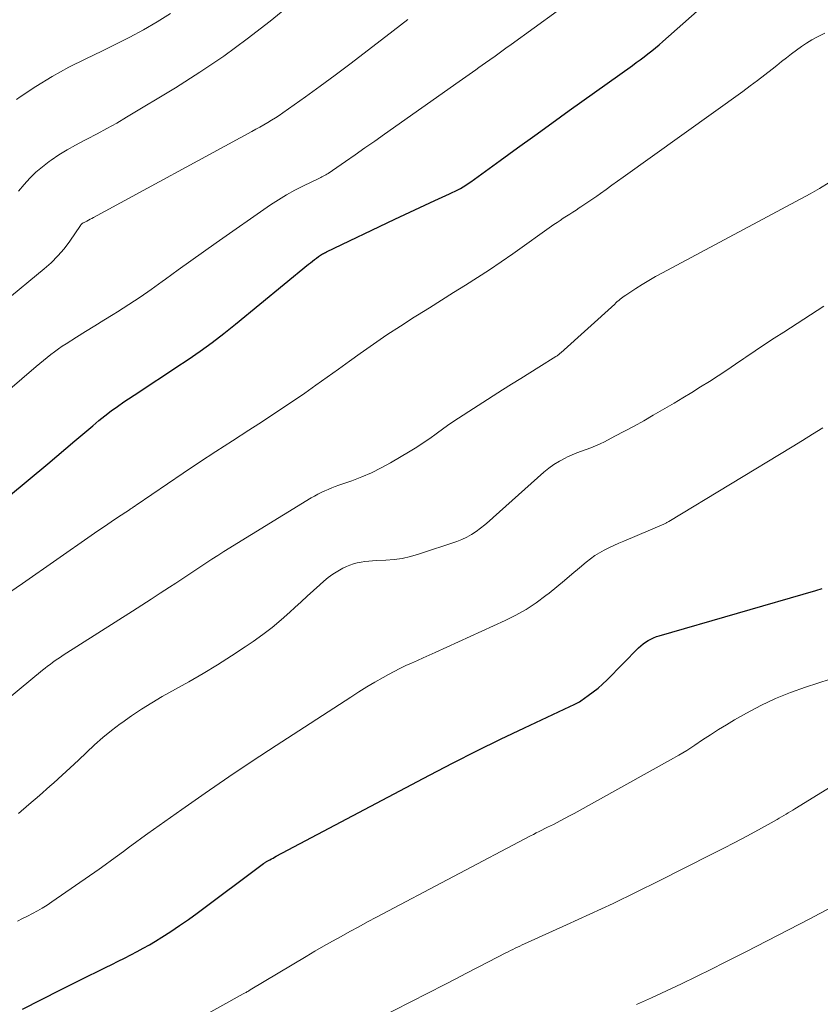
# Model space of a CAD drawing. Units: feet. Extents: x 1949998 to 1955038, y 530000 to 535000.
# Drawn here: x 1950210 to 1950330, y 533324 to 533472 of the extents above; entities that cross this region are included whole.
import ezdxf

# ---------------------------------------------------------------- set-up
doc = ezdxf.new("R2010")
doc.units = ezdxf.units.FT
doc.header["$LTSCALE"] = 100
doc.header["$MEASUREMENT"] = 0
doc.layers.add('CONTOUR INDEX', color=32, linetype='Continuous', lineweight=25)
doc.layers.add('CONTOUR INTERMEDIATE', color=40, linetype='Continuous', lineweight=15)

msp = doc.modelspace()

# ---------------------------------------------------------------- linework, layer by layer
at = {"layer": 'CONTOUR INDEX', "flags": 128}
for points, elevation in [([(1950208.02, 533400.11), (1950211, 533402.53), (1950213.95, 533405), (1950218, 533408.46), (1950218.9, 533409.23), (1950219.8, 533409.99), (1950220.7, 533410.75), (1950221.6, 533411.51), (1950222.52, 533412.25), (1950223.46, 533412.97), (1950224.41, 533413.66), (1950225.38, 533414.32), (1950227.61, 533415.8), (1950229.46, 533417.03), (1950231.31, 533418.26), (1950233.17, 533419.48), (1950235.02, 533420.71), (1950236.85, 533421.97), (1950238.65, 533423.26), (1950240.42, 533424.61), (1950242.15, 533426), (1950253.12, 533435.03), (1950253.42, 533435.27), (1950253.72, 533435.51), (1950254.02, 533435.74), (1950254.33, 533435.97), (1950254.66, 533436.22), (1950254.8, 533436.31), (1950254.95, 533436.41), (1950255.09, 533436.49), (1950255.24, 533436.58), (1950255.39, 533436.66), (1950255.54, 533436.74), (1950255.7, 533436.81), (1950255.85, 533436.89), (1950266.12, 533441.8), (1950267.62, 533442.51), (1950269.13, 533443.22), (1950270.64, 533443.92), (1950272.15, 533444.62), (1950274.35, 533445.62), (1950274.76, 533445.81), (1950275.17, 533446.02), (1950275.58, 533446.23), (1950275.99, 533446.45), (1950276.38, 533446.68), (1950276.78, 533446.91), (1950277.16, 533447.17), (1950277.53, 533447.43), (1950281.97, 533450.65), (1950284.55, 533452.53), (1950287.15, 533454.41), (1950289.74, 533456.28), (1950292.34, 533458.14), (1950301.83, 533464.94), (1950302.42, 533465.36), (1950303.01, 533465.8), (1950303.59, 533466.23), (1950304.17, 533466.68), (1950304.74, 533467.13), (1950305.3, 533467.59), (1950305.86, 533468.06), (1950306.41, 533468.54), (1950315.87, 533476.96)], 980), ([(1950210.11, 533323), (1950212.98, 533324.45), (1950215.86, 533325.89), (1950218.74, 533327.33), (1950222.6, 533329.25), (1950223.56, 533329.72), (1950224.51, 533330.2), (1950225.46, 533330.67), (1950226.41, 533331.14), (1950227.35, 533331.63), (1950228.29, 533332.13), (1950229.21, 533332.66), (1950230.12, 533333.21), (1950231.06, 533333.79), (1950232.42, 533334.66), (1950233.76, 533335.55), (1950235.09, 533336.48), (1950236.39, 533337.43), (1950246.37, 533344.87), (1950246.45, 533344.92), (1950246.52, 533344.98), (1950246.6, 533345.03), (1950246.68, 533345.08), (1950246.76, 533345.13), (1950246.84, 533345.18), (1950246.92, 533345.23), (1950247, 533345.27), (1950247.32, 533345.45), (1950247.56, 533345.58), (1950247.8, 533345.71), (1950248.04, 533345.84), (1950248.28, 533345.97), (1950271.35, 533358.17), (1950274.89, 533360.02), (1950278.45, 533361.82), (1950282.03, 533363.58), (1950285.63, 533365.3), (1950292.44, 533368.5), (1950292.65, 533368.6), (1950292.86, 533368.7), (1950293.07, 533368.8), (1950293.28, 533368.9), (1950293.48, 533369), (1950293.68, 533369.11), (1950293.88, 533369.23), (1950294.07, 533369.36), (1950295.21, 533370.14), (1950295.95, 533370.69), (1950296.67, 533371.26), (1950297.36, 533371.87), (1950298.02, 533372.51), (1950302.76, 533377.31), (1950303.09, 533377.63), (1950303.44, 533377.92), (1950303.81, 533378.19), (1950304.2, 533378.44), (1950304.6, 533378.66), (1950305.02, 533378.85), (1950305.44, 533379.02), (1950305.88, 533379.16), (1950329.43, 533385.96), (1950329.74, 533386.05), (1950330.06, 533386.15), (1950330.37, 533386.26)], 1000)]:
    msp.add_lwpolyline(points, dxfattribs=dict(at, elevation=elevation))
at = {"layer": 'CONTOUR INTERMEDIATE', "flags": 128}
for points, elevation in [([(1950189.84, 533400.44), (1950212.2, 533419.65), (1950212.75, 533420.11), (1950213.29, 533420.56), (1950213.84, 533421.01), (1950214.4, 533421.45), (1950214.96, 533421.88), (1950215.54, 533422.3), (1950216.12, 533422.7), (1950216.72, 533423.08), (1950218.26, 533424.05), (1950219.63, 533424.9), (1950221, 533425.76), (1950222.38, 533426.62), (1950223.75, 533427.47), (1950224.43, 533427.9), (1950226.14, 533428.98), (1950227.82, 533430.09), (1950229.48, 533431.25), (1950231.12, 533432.43), (1950231.63, 533432.81), (1950233.52, 533434.19), (1950235.42, 533435.57), (1950237.33, 533436.92), (1950239.25, 533438.27), (1950247.43, 533443.95), (1950248.62, 533444.74), (1950249.84, 533445.49), (1950251.1, 533446.18), (1950252.38, 533446.83), (1950254.59, 533447.89), (1950254.78, 533447.98), (1950254.97, 533448.07), (1950255.16, 533448.17), (1950255.35, 533448.26), (1950255.53, 533448.36), (1950255.72, 533448.46), (1950255.9, 533448.58), (1950256.07, 533448.69), (1950258.68, 533450.49), (1950260.16, 533451.51), (1950261.63, 533452.54), (1950263.1, 533453.57), (1950264.57, 533454.6), (1950275.81, 533462.51), (1950276.31, 533462.86), (1950276.8, 533463.21), (1950277.29, 533463.56), (1950277.78, 533463.91), (1950278.28, 533464.26), (1950278.77, 533464.62), (1950279.26, 533464.97), (1950279.75, 533465.32), (1950280.38, 533465.77), (1950281.18, 533466.35), (1950281.99, 533466.94), (1950282.79, 533467.52), (1950283.59, 533468.1), (1950297.45, 533478.15)], 976), ([(1950209.53, 533446.05), (1950210.36, 533447.04), (1950211.23, 533447.98), (1950212.15, 533448.87), (1950213.13, 533449.7), (1950214.15, 533450.48), (1950214.42, 533450.67), (1950215.62, 533451.48), (1950216.85, 533452.25), (1950218.11, 533452.97), (1950219.39, 533453.65), (1950219.83, 533453.87), (1950221.34, 533454.64), (1950222.83, 533455.44), (1950224.31, 533456.28), (1950225.77, 533457.14), (1950233.12, 533461.58), (1950236.81, 533463.92), (1950240.42, 533466.35), (1950243.93, 533468.93), (1950247.37, 533471.62), (1950250.66, 533474.3)], 968), ([(1950209.23, 533459.82), (1950209.76, 533460.2), (1950212.14, 533461.79), (1950214.58, 533463.29), (1950217.09, 533464.67), (1950219.65, 533465.95), (1950222.07, 533467.09), (1950224.19, 533468.12), (1950226.29, 533469.19), (1950228.35, 533470.32), (1950230.39, 533471.49), (1950232.37, 533472.76)], 964), ([(1950207.32, 533429.33), (1950213.39, 533434.32), (1950214.46, 533435.27), (1950215.46, 533436.28), (1950216.38, 533437.37), (1950217.24, 533438.51), (1950218.85, 533440.85), (1950218.92, 533440.98), (1950218.99, 533441.07), (1950219.1, 533441.16), (1950219.15, 533441.19), (1950219.16, 533441.2), (1950219.24, 533441.24), (1950219.26, 533441.25), (1950219.28, 533441.26), (1950219.3, 533441.27), (1950219.32, 533441.28), (1950219.79, 533441.53), (1950220.04, 533441.66), (1950220.3, 533441.8), (1950220.55, 533441.94), (1950220.8, 533442.07), (1950244.64, 533455.02), (1950245.24, 533455.34), (1950245.83, 533455.67), (1950246.41, 533456), (1950247, 533456.34), (1950247.58, 533456.69), (1950248.15, 533457.05), (1950248.71, 533457.42), (1950249.27, 533457.8), (1950252.66, 533460.23), (1950254.9, 533461.84), (1950257.13, 533463.48), (1950259.34, 533465.13), (1950261.53, 533466.81), (1950265.88, 533470.16), (1950268.08, 533471.84)], 972), ([(1950207.29, 533385.04), (1950210.11, 533387), (1950220.45, 533394.23), (1950221.44, 533394.92), (1950222.44, 533395.6), (1950223.44, 533396.27), (1950224.44, 533396.94), (1950226.2, 533398.1), (1950226.32, 533398.19), (1950226.45, 533398.27), (1950226.58, 533398.36), (1950226.7, 533398.44), (1950226.83, 533398.53), (1950226.96, 533398.61), (1950227.08, 533398.7), (1950227.21, 533398.78), (1950234.28, 533403.59), (1950236.74, 533405.24), (1950239.21, 533406.88), (1950241.69, 533408.49), (1950244.17, 533410.09), (1950245.67, 533411.05), (1950247.41, 533412.18), (1950249.14, 533413.31), (1950250.86, 533414.47), (1950252.56, 533415.65), (1950254.26, 533416.84), (1950255.95, 533418.03), (1950257.63, 533419.24), (1950259.31, 533420.45), (1950260.92, 533421.61), (1950262.91, 533423.02), (1950264.91, 533424.4), (1950266.95, 533425.74), (1950269, 533427.05), (1950269.51, 533427.37), (1950271.32, 533428.5), (1950273.13, 533429.63), (1950274.94, 533430.76), (1950276.75, 533431.89), (1950278.56, 533433.03), (1950280.34, 533434.2), (1950282.11, 533435.4), (1950283.86, 533436.62), (1950290.04, 533440.99), (1950290.51, 533441.32), (1950290.98, 533441.64), (1950291.45, 533441.96), (1950291.93, 533442.27), (1950292.41, 533442.58), (1950292.89, 533442.88), (1950293.37, 533443.19), (1950293.84, 533443.5), (1950294.1, 533443.67), (1950294.7, 533444.07), (1950295.3, 533444.47), (1950295.9, 533444.88), (1950296.49, 533445.3), (1950297.02, 533445.68), (1950297.88, 533446.3), (1950298.74, 533446.91), (1950299.59, 533447.52), (1950300.45, 533448.14), (1950318.43, 533461.04), (1950319.54, 533461.85), (1950320.65, 533462.68), (1950321.75, 533463.53), (1950322.83, 533464.39), (1950323.53, 533464.95), (1950324.26, 533465.53), (1950325, 533466.11), (1950325.74, 533466.68), (1950326.49, 533467.25), (1950327.25, 533467.8), (1950328.03, 533468.31), (1950328.84, 533468.79), (1950329.66, 533469.24), (1950329.85, 533469.34), (1950330.79, 533469.81)], 984), ([(1950200.19, 533363.27), (1950213.16, 533373.95), (1950213.53, 533374.25), (1950213.91, 533374.55), (1950214.28, 533374.84), (1950214.66, 533375.13), (1950215.05, 533375.41), (1950215.44, 533375.69), (1950215.84, 533375.95), (1950216.24, 533376.21), (1950226.67, 533382.86), (1950228.06, 533383.75), (1950229.46, 533384.65), (1950230.85, 533385.55), (1950232.23, 533386.45), (1950233.21, 533387.08), (1950234.11, 533387.67), (1950235, 533388.27), (1950235.89, 533388.87), (1950236.79, 533389.47), (1950237.68, 533390.07), (1950238.58, 533390.66), (1950239.48, 533391.24), (1950240.4, 533391.81), (1950253.54, 533399.88), (1950254.04, 533400.17), (1950254.54, 533400.45), (1950255.05, 533400.7), (1950255.57, 533400.94), (1950256.1, 533401.16), (1950256.63, 533401.38), (1950257.16, 533401.58), (1950257.7, 533401.78), (1950259.66, 533402.47), (1950261.15, 533403.04), (1950262.63, 533403.68), (1950264.06, 533404.4), (1950265.46, 533405.18), (1950268.41, 533406.92), (1950269.41, 533407.54), (1950270.4, 533408.17), (1950271.37, 533408.84), (1950272.33, 533409.52), (1950273.49, 533410.38), (1950273.86, 533410.65), (1950274.24, 533410.91), (1950274.62, 533411.17), (1950275, 533411.42), (1950282.32, 533416.13), (1950283.68, 533416.99), (1950285.04, 533417.86), (1950286.41, 533418.72), (1950287.78, 533419.57), (1950290.32, 533421.14), (1950290.42, 533421.21), (1950290.52, 533421.28), (1950290.62, 533421.35), (1950290.71, 533421.42), (1950290.81, 533421.49), (1950290.9, 533421.57), (1950290.99, 533421.64), (1950291.08, 533421.72), (1950299.18, 533429.05), (1950299.37, 533429.23), (1950299.57, 533429.41), (1950299.78, 533429.59), (1950299.98, 533429.76), (1950300.19, 533429.93), (1950300.4, 533430.09), (1950300.62, 533430.25), (1950300.84, 533430.4), (1950302.34, 533431.37), (1950303.32, 533431.99), (1950304.32, 533432.6), (1950305.33, 533433.18), (1950306.34, 533433.74), (1950328.55, 533445.63), (1950329.99, 533446.45), (1950331.4, 533447.32)], 988), ([(1950209.53, 533352.42), (1950211.11, 533353.77), (1950212.68, 533355.13), (1950214.23, 533356.5), (1950214.84, 533357.04), (1950216.08, 533358.16), (1950217.31, 533359.29), (1950218.53, 533360.44), (1950219.74, 533361.6), (1950220.96, 533362.74), (1950222.21, 533363.85), (1950223.51, 533364.9), (1950224.84, 533365.92), (1950225.05, 533366.07), (1950226.52, 533367.12), (1950228.02, 533368.12), (1950229.56, 533369.07), (1950231.11, 533369.99), (1950235.13, 533372.24), (1950237.29, 533373.49), (1950239.43, 533374.78), (1950241.54, 533376.12), (1950243.62, 533377.49), (1950244.83, 533378.31), (1950246.27, 533379.33), (1950247.67, 533380.4), (1950249.03, 533381.54), (1950250.35, 533382.71), (1950251.07, 533383.39), (1950252.01, 533384.26), (1950252.94, 533385.12), (1950253.89, 533385.98), (1950254.83, 533386.83), (1950255.43, 533387.35), (1950256.1, 533387.91), (1950256.8, 533388.42), (1950257.54, 533388.88), (1950258.31, 533389.3), (1950258.83, 533389.55), (1950259.36, 533389.78), (1950259.91, 533389.98), (1950260.47, 533390.13), (1950261.04, 533390.24), (1950261.62, 533390.32), (1950262.2, 533390.38), (1950262.78, 533390.43), (1950263.37, 533390.46), (1950264.74, 533390.51), (1950266, 533390.62), (1950267.24, 533390.79), (1950268.47, 533391.07), (1950269.69, 533391.41), (1950275.42, 533393.32), (1950276.19, 533393.62), (1950276.94, 533393.96), (1950277.65, 533394.38), (1950278.34, 533394.84), (1950279, 533395.34), (1950279.65, 533395.86), (1950280.29, 533396.4), (1950280.92, 533396.94), (1950288.52, 533403.76), (1950289.26, 533404.37), (1950290.04, 533404.93), (1950290.86, 533405.43), (1950291.71, 533405.88), (1950292.1, 533406.07), (1950292.79, 533406.37), (1950293.48, 533406.66), (1950294.18, 533406.93), (1950294.89, 533407.18), (1950295.59, 533407.43), (1950296.29, 533407.7), (1950296.98, 533408.01), (1950297.65, 533408.34), (1950299.22, 533409.15), (1950300.67, 533409.91), (1950302.11, 533410.69), (1950303.54, 533411.49), (1950304.95, 533412.31), (1950308.1, 533414.16), (1950309.44, 533414.96), (1950310.77, 533415.76), (1950312.1, 533416.59), (1950313.41, 533417.42), (1950314.72, 533418.26), (1950316.03, 533419.12), (1950317.32, 533419.98), (1950318.61, 533420.86), (1950318.87, 533421.04), (1950320.3, 533422), (1950321.72, 533422.95), (1950323.16, 533423.9), (1950324.6, 533424.83), (1950330.64, 533428.73)], 992), ([(1950209.37, 533336.23), (1950210.12, 533336.61), (1950210.87, 533336.99), (1950211.63, 533337.38), (1950212.37, 533337.77), (1950213.1, 533338.19), (1950213.82, 533338.64), (1950214.52, 533339.1), (1950221.64, 533344.06), (1950222.57, 533344.71), (1950223.49, 533345.37), (1950224.41, 533346.04), (1950225.32, 533346.72), (1950226.23, 533347.39), (1950227.14, 533348.07), (1950228.06, 533348.73), (1950228.98, 533349.39), (1950234.11, 533353.03), (1950237.61, 533355.48), (1950241.14, 533357.91), (1950244.69, 533360.29), (1950248.26, 533362.64), (1950259.49, 533369.93), (1950260.69, 533370.7), (1950261.9, 533371.45), (1950263.13, 533372.17), (1950264.37, 533372.88), (1950265.17, 533373.34), (1950266.02, 533373.79), (1950266.88, 533374.23), (1950267.75, 533374.65), (1950268.63, 533375.04), (1950269.51, 533375.43), (1950270.4, 533375.82), (1950271.28, 533376.21), (1950272.16, 533376.61), (1950282.69, 533381.43), (1950284.29, 533382.24), (1950285.86, 533383.12), (1950287.35, 533384.11), (1950288.8, 533385.18), (1950289.3, 533385.57), (1950290.46, 533386.5), (1950291.61, 533387.44), (1950292.74, 533388.39), (1950293.88, 533389.35), (1950294.89, 533390.23), (1950295.53, 533390.73), (1950296.18, 533391.21), (1950296.87, 533391.63), (1950297.58, 533392.02), (1950298.31, 533392.38), (1950299.05, 533392.73), (1950299.79, 533393.07), (1950300.54, 533393.39), (1950306.55, 533395.94), (1950306.65, 533395.98), (1950306.75, 533396.03), (1950306.85, 533396.07), (1950306.95, 533396.12), (1950307.04, 533396.17), (1950307.14, 533396.23), (1950307.23, 533396.28), (1950307.33, 533396.34), (1950325.87, 533407.58), (1950327.41, 533408.52), (1950328.94, 533409.46), (1950330.47, 533410.42)], 996), ([(1950226.2, 533315.77), (1950243.32, 533325.26), (1950243.43, 533325.32), (1950243.53, 533325.38), (1950243.63, 533325.44), (1950243.74, 533325.5), (1950243.8, 533325.53), (1950243.87, 533325.57), (1950243.94, 533325.62), (1950244.01, 533325.66), (1950244.09, 533325.7), (1950244.16, 533325.75), (1950244.23, 533325.79), (1950244.3, 533325.83), (1950244.37, 533325.87), (1950252.81, 533330.92), (1950254.11, 533331.68), (1950255.41, 533332.44), (1950256.72, 533333.19), (1950258.04, 533333.93), (1950259.36, 533334.66), (1950260.69, 533335.38), (1950262.02, 533336.09), (1950263.35, 533336.8), (1950286.52, 533349.04), (1950286.95, 533349.26), (1950287.37, 533349.48), (1950287.8, 533349.7), (1950288.23, 533349.92), (1950288.66, 533350.14), (1950289.09, 533350.35), (1950289.52, 533350.57), (1950289.95, 533350.78), (1950290.42, 533351.02), (1950291.09, 533351.35), (1950291.75, 533351.69), (1950292.4, 533352.04), (1950293.06, 533352.4), (1950307.58, 533360.47), (1950308.81, 533361.18), (1950310.03, 533361.91), (1950311.22, 533362.68), (1950312.4, 533363.47), (1950313.58, 533364.26), (1950314.77, 533365.03), (1950315.98, 533365.77), (1950317.21, 533366.49), (1950318.99, 533367.5), (1950321.14, 533368.64), (1950323.34, 533369.7), (1950325.59, 533370.61), (1950327.89, 533371.43), (1950331.55, 533372.61)], 1004), ([(1950263.4, 533321.45), (1950273.62, 533326.7), (1950275.27, 533327.55), (1950276.91, 533328.4), (1950278.56, 533329.25), (1950280.21, 533330.1), (1950282.8, 533331.44), (1950283.15, 533331.62), (1950283.5, 533331.8), (1950283.85, 533331.97), (1950284.21, 533332.14), (1950284.56, 533332.3), (1950284.92, 533332.47), (1950285.27, 533332.63), (1950285.63, 533332.79), (1950291.94, 533335.64), (1950295.44, 533337.25), (1950298.93, 533338.89), (1950302.39, 533340.57), (1950305.85, 533342.28), (1950313.7, 533346.23), (1950315.49, 533347.14), (1950317.26, 533348.06), (1950319.02, 533349), (1950320.78, 533349.96), (1950323.59, 533351.52), (1950323.93, 533351.71), (1950324.27, 533351.91), (1950324.61, 533352.11), (1950324.94, 533352.31), (1950325.28, 533352.51), (1950325.61, 533352.72), (1950325.95, 533352.92), (1950326.28, 533353.13), (1950333.68, 533357.66)], 1008), ([(1950302.45, 533323.66), (1950304.72, 533324.69), (1950306.98, 533325.74), (1950309.24, 533326.81), (1950311.48, 533327.9), (1950313.72, 533329), (1950315.69, 533330), (1950318.9, 533331.62), (1950322.11, 533333.25), (1950325.31, 533334.91), (1950328.5, 533336.57), (1950329.94, 533337.32), (1950332.83, 533338.84)], 1012)]:
    msp.add_lwpolyline(points, dxfattribs=dict(at, elevation=elevation))

doc.saveas('drawing.dxf')
